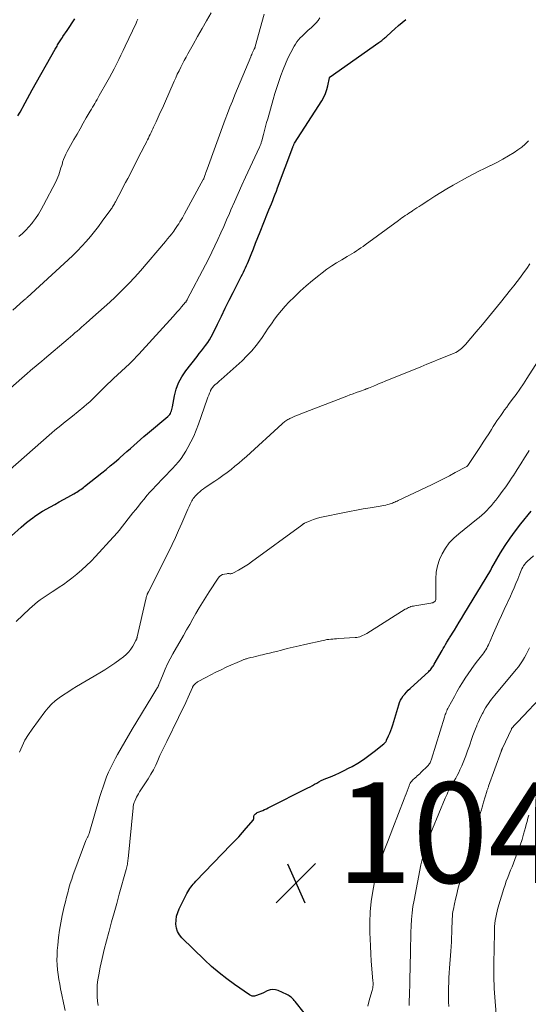
# Model space of a CAD drawing. Units: feet. Extents: x 1940000 to 1945035, y 575000 to 580010.
# Drawn here: x 1940992 to 1941093, y 575573 to 575769 of the extents above; entities that cross this region are included whole.
import ezdxf

# ---------------------------------------------------------------- set-up
doc = ezdxf.new("R2010")
doc.units = ezdxf.units.FT
doc.header["$LTSCALE"] = 100
doc.header["$MEASUREMENT"] = 0
for name, color, linetype, lineweight in [('CONTOUR INDEX', 32, 'Continuous', 25), ('CONTOUR INTERMEDIATE', 40, 'Continuous', 15), ('SPOT ELEVATION', 7, 'Continuous', 15)]:
    doc.layers.add(name, color=color, linetype=linetype, lineweight=lineweight)
doc.styles.add('slant', font='romans.shx', dxfattribs={"oblique": 14.999978})

# ---------------------------------------------------------------- blocks, each defined once
blk = doc.blocks.new('SPOT')
at = {"layer": 'SPOT ELEVATION', "lineweight": 25}
for p, q in [((-3.95, -3.95), (3.86, 3.85)), ((-1.67, 3.81), (1.74, -3.97))]:
    blk.add_line(p, q, dxfattribs=at)

msp = doc.modelspace()

# ---------------------------------------------------------------- linework, layer by layer
at = {"layer": 'CONTOUR INDEX', "flags": 128}
for points, elevation in [([(1940988.21, 575664.65), (1940992.1, 575668.1), (1940992.61, 575668.55), (1940993.13, 575668.99), (1940993.66, 575669.41), (1940994.2, 575669.82), (1940994.32, 575669.91), (1940994.81, 575670.26), (1940995.31, 575670.61), (1940995.82, 575670.93), (1940996.34, 575671.24), (1940997.89, 575672.13), (1940998.76, 575672.63), (1940999.63, 575673.12), (1941000.51, 575673.61), (1941001.39, 575674.09), (1941002.59, 575674.75), (1941002.87, 575674.91), (1941003.14, 575675.07), (1941003.41, 575675.24), (1941003.68, 575675.42), (1941003.94, 575675.6), (1941004.19, 575675.79), (1941004.45, 575675.98), (1941004.7, 575676.18), (1941008.11, 575678.91), (1941008.96, 575679.59), (1941009.81, 575680.29), (1941010.64, 575680.99), (1941011.48, 575681.7), (1941011.77, 575681.95), (1941012.45, 575682.54), (1941013.13, 575683.14), (1941013.8, 575683.74), (1941014.47, 575684.35), (1941015.14, 575684.96), (1941015.82, 575685.56), (1941016.5, 575686.15), (1941017.19, 575686.73), (1941021.27, 575690.1), (1941021.46, 575690.29), (1941021.63, 575690.5), (1941021.77, 575690.74), (1941021.88, 575690.99), (1941021.97, 575691.25), (1941022.05, 575691.52), (1941022.12, 575691.79), (1941022.17, 575692.07), (1941022.59, 575694.25), (1941022.94, 575695.57), (1941023.41, 575696.85), (1941024.06, 575698.04), (1941024.82, 575699.18), (1941027.09, 575702.09), (1941027.51, 575702.63), (1941027.93, 575703.18), (1941028.36, 575703.72), (1941028.78, 575704.26), (1941029.19, 575704.82), (1941029.57, 575705.39), (1941029.91, 575705.98), (1941030.23, 575706.59), (1941031.16, 575708.52), (1941031.92, 575710.1), (1941032.7, 575711.68), (1941033.48, 575713.25), (1941034.27, 575714.82), (1941035.66, 575717.57), (1941035.88, 575718), (1941036.09, 575718.43), (1941036.3, 575718.86), (1941036.51, 575719.29), (1941036.71, 575719.72), (1941036.9, 575720.16), (1941037.09, 575720.6), (1941037.28, 575721.04), (1941037.82, 575722.39), (1941038.28, 575723.52), (1941038.73, 575724.64), (1941039.18, 575725.76), (1941039.63, 575726.88), (1941041.12, 575730.61), (1941041.37, 575731.24), (1941041.62, 575731.87), (1941041.87, 575732.49), (1941042.12, 575733.12), (1941042.37, 575733.75), (1941042.61, 575734.38), (1941042.85, 575735.01), (1941043.09, 575735.64), (1941046.13, 575743.74), (1941046.15, 575743.82), (1941046.25, 575744.06), (1941046.3, 575744.18), (1941046.35, 575744.3), (1941046.42, 575744.41), (1941046.48, 575744.52), (1941051.87, 575752.98), (1941052.27, 575753.69), (1941052.61, 575754.42), (1941052.88, 575755.19), (1941053.09, 575755.97), (1941053.41, 575757.53), (1941053.42, 575757.56), (1941053.42, 575757.58), (1941053.43, 575757.6), (1941053.44, 575757.62), (1941053.5, 575757.7), (1941053.51, 575757.72), (1941053.53, 575757.74), (1941053.54, 575757.75), (1941053.56, 575757.77), (1941063.27, 575764.6), (1941063.45, 575764.73), (1941063.63, 575764.87), (1941063.81, 575765), (1941063.99, 575765.14), (1941064.16, 575765.28), (1941064.34, 575765.43), (1941064.51, 575765.58), (1941064.67, 575765.73), (1941065.74, 575766.7), (1941066.45, 575767.33), (1941067.17, 575767.94), (1941067.9, 575768.55), (1941068.64, 575769.14)], 1020), ([(1940991.44, 575750.01), (1940991.85, 575750.73), (1940992.25, 575751.45), (1940992.4, 575751.72), (1940992.87, 575752.57), (1940993.35, 575753.43), (1940993.82, 575754.28), (1940994.3, 575755.13), (1940998.83, 575763.23), (1940998.95, 575763.45), (1940999.08, 575763.67), (1940999.21, 575763.88), (1940999.33, 575764.1), (1940999.34, 575764.12), (1940999.47, 575764.32), (1940999.6, 575764.53), (1940999.73, 575764.73), (1940999.86, 575764.93), (1941000, 575765.14), (1941000.13, 575765.34), (1941000.27, 575765.54), (1941000.4, 575765.74), (1941001.23, 575766.98), (1941001.74, 575767.74), (1941002.24, 575768.5), (1941002.73, 575769.27)], 1000), ([(1941050.15, 575569.11), (1941046.59, 575573.63), (1941046.42, 575573.84), (1941046.24, 575574.05), (1941046.05, 575574.24), (1941045.85, 575574.43), (1941045.65, 575574.6), (1941045.43, 575574.77), (1941045.2, 575574.9), (1941044.96, 575575.03), (1941043.22, 575575.84), (1941042.67, 575576), (1941042.13, 575576.06), (1941041.59, 575575.97), (1941041.05, 575575.78), (1941040.3, 575575.37), (1941040.14, 575575.29), (1941039.98, 575575.22), (1941039.82, 575575.15), (1941039.66, 575575.09), (1941038.68, 575574.76), (1941038.53, 575574.72), (1941038.37, 575574.7), (1941038.22, 575574.71), (1941038.07, 575574.73), (1941037.91, 575574.77), (1941037.77, 575574.83), (1941037.63, 575574.9), (1941037.49, 575574.98), (1941034.55, 575577.03), (1941032.98, 575578.17), (1941031.45, 575579.37), (1941029.98, 575580.64), (1941028.55, 575581.96), (1941024.06, 575586.32), (1941023.57, 575586.92), (1941023.19, 575587.56), (1941022.97, 575588.28), (1941022.86, 575589.05), (1941022.9, 575589.84), (1941023.01, 575590.61), (1941023.24, 575591.36), (1941023.54, 575592.09), (1941025.07, 575595.14), (1941025.24, 575595.47), (1941025.43, 575595.8), (1941025.63, 575596.12), (1941025.85, 575596.43), (1941026.07, 575596.73), (1941026.31, 575597.03), (1941026.56, 575597.31), (1941026.81, 575597.59), (1941033.82, 575604.82), (1941034.6, 575605.64), (1941035.36, 575606.47), (1941036.11, 575607.32), (1941036.85, 575608.17), (1941038.28, 575609.85), (1941038.29, 575609.87), (1941038.31, 575609.89), (1941038.32, 575609.92), (1941038.32, 575609.94), (1941038.34, 575610.04), (1941038.35, 575610.06), (1941038.35, 575610.08), (1941038.36, 575610.11), (1941038.36, 575610.13), (1941038.37, 575610.43), (1941038.4, 575610.59), (1941038.45, 575610.74), (1941038.54, 575610.87), (1941038.65, 575610.99), (1941038.71, 575611.03), (1941038.87, 575611.15), (1941039.04, 575611.26), (1941039.22, 575611.35), (1941039.41, 575611.43), (1941039.77, 575611.56), (1941040.14, 575611.7), (1941040.51, 575611.85), (1941040.87, 575612.02), (1941041.22, 575612.19), (1941049.13, 575616.19), (1941049.57, 575616.42), (1941050.02, 575616.66), (1941050.46, 575616.9), (1941050.89, 575617.15), (1941051.33, 575617.39), (1941051.78, 575617.62), (1941052.24, 575617.83), (1941052.7, 575618.03), (1941053.62, 575618.39), (1941054.54, 575618.78), (1941055.45, 575619.18), (1941056.35, 575619.62), (1941057.24, 575620.08), (1941057.91, 575620.45), (1941059.06, 575621.12), (1941060.19, 575621.83), (1941061.27, 575622.6), (1941062.33, 575623.41), (1941064.22, 575624.94), (1941064.31, 575625.02), (1941064.39, 575625.1), (1941064.47, 575625.18), (1941064.55, 575625.26), (1941064.62, 575625.35), (1941064.69, 575625.45), (1941064.74, 575625.55), (1941064.79, 575625.65), (1941065.18, 575626.52), (1941065.41, 575627.06), (1941065.63, 575627.61), (1941065.82, 575628.16), (1941066.01, 575628.72), (1941067.21, 575632.7), (1941067.38, 575633.17), (1941067.58, 575633.63), (1941067.83, 575634.06), (1941068.11, 575634.48), (1941068.43, 575634.87), (1941068.76, 575635.26), (1941069.1, 575635.62), (1941069.47, 575635.97), (1941073.17, 575639.37), (1941073.34, 575639.53), (1941073.5, 575639.7), (1941073.64, 575639.88), (1941073.78, 575640.06), (1941073.92, 575640.25), (1941074.04, 575640.44), (1941074.17, 575640.64), (1941074.28, 575640.84), (1941075.83, 575643.54), (1941076.07, 575643.94), (1941076.3, 575644.35), (1941076.54, 575644.75), (1941076.78, 575645.16), (1941077.24, 575645.94), (1941077.31, 575646.06), (1941078.28, 575647.61), (1941078.76, 575648.38), (1941079.23, 575649.15), (1941079.7, 575649.92), (1941080.17, 575650.69), (1941085.5, 575659.55), (1941085.53, 575659.61), (1941085.57, 575659.67), (1941085.6, 575659.72), (1941085.63, 575659.78), (1941085.66, 575659.84), (1941085.69, 575659.9), (1941085.72, 575659.95), (1941085.75, 575660.01), (1941087.48, 575662.95), (1941088.4, 575664.46), (1941089.38, 575665.93), (1941090.42, 575667.36), (1941091.5, 575668.75), (1941093.57, 575671.3)], 1040)]:
    msp.add_lwpolyline(points, dxfattribs=dict(at, elevation=elevation))
at = {"layer": 'CONTOUR INTERMEDIATE', "flags": 128}
for points, elevation in [([(1940985.39, 575691.8), (1940992.18, 575697.73), (1940992.74, 575698.21), (1940993.3, 575698.7), (1940993.86, 575699.18), (1940994.43, 575699.66), (1940994.99, 575700.14), (1940995.56, 575700.62), (1940996.13, 575701.09), (1940996.69, 575701.57), (1941001.44, 575705.59), (1941001.89, 575705.98), (1941002.33, 575706.36), (1941002.78, 575706.75), (1941003.22, 575707.14), (1941003.66, 575707.53), (1941004.1, 575707.92), (1941004.55, 575708.3), (1941004.99, 575708.69), (1941006.36, 575709.88), (1941007.49, 575710.87), (1941008.61, 575711.87), (1941009.71, 575712.88), (1941010.81, 575713.9), (1941011.1, 575714.18), (1941012.32, 575715.37), (1941013.51, 575716.58), (1941014.67, 575717.83), (1941015.79, 575719.1), (1941020.8, 575724.97), (1941021.22, 575725.48), (1941021.63, 575725.99), (1941022.03, 575726.51), (1941022.43, 575727.04), (1941022.66, 575727.36), (1941022.92, 575727.73), (1941023.18, 575728.12), (1941023.44, 575728.5), (1941023.68, 575728.89), (1941023.92, 575729.29), (1941024.15, 575729.69), (1941024.38, 575730.09), (1941024.61, 575730.49), (1941028.32, 575737.28), (1941028.33, 575737.3), (1941028.34, 575737.32), (1941028.35, 575737.34), (1941028.36, 575737.36), (1941028.4, 575737.44), (1941028.41, 575737.46), (1941028.42, 575737.48), (1941028.42, 575737.5), (1941028.43, 575737.52), (1941028.63, 575738.1), (1941028.73, 575738.41), (1941028.84, 575738.72), (1941028.95, 575739.02), (1941029.06, 575739.33), (1941032.69, 575749.22), (1941033.15, 575750.46), (1941033.63, 575751.69), (1941034.11, 575752.92), (1941034.61, 575754.14), (1941037.75, 575761.74), (1941037.85, 575761.98), (1941037.96, 575762.22), (1941038.07, 575762.46), (1941038.18, 575762.7), (1941038.39, 575763.14), (1941038.4, 575763.16), (1941038.41, 575763.18), (1941038.42, 575763.2), (1941038.43, 575763.22), (1941038.47, 575763.29), (1941038.48, 575763.31), (1941038.49, 575763.33), (1941038.5, 575763.35), (1941038.51, 575763.37), (1941038.55, 575763.48), (1941038.58, 575763.55), (1941038.61, 575763.62), (1941038.63, 575763.7), (1941038.66, 575763.78), (1941040.41, 575770.22)], 1012), ([(1940986.54, 575676.64), (1940997.64, 575686.4), (1940998.2, 575686.89), (1940998.78, 575687.38), (1940999.36, 575687.85), (1940999.94, 575688.32), (1941000.53, 575688.79), (1941001.12, 575689.25), (1941001.7, 575689.72), (1941002.28, 575690.2), (1941004.57, 575692.07), (1941005.15, 575692.55), (1941005.72, 575693.05), (1941006.27, 575693.56), (1941006.81, 575694.08), (1941007.35, 575694.62), (1941007.88, 575695.15), (1941008.42, 575695.68), (1941008.95, 575696.21), (1941010.25, 575697.48), (1941010.64, 575697.86), (1941011.03, 575698.23), (1941011.43, 575698.59), (1941011.83, 575698.96), (1941012.23, 575699.32), (1941012.63, 575699.68), (1941013.03, 575700.05), (1941013.42, 575700.42), (1941013.61, 575700.61), (1941014.09, 575701.08), (1941014.57, 575701.56), (1941015.03, 575702.05), (1941015.49, 575702.54), (1941022.3, 575710.01), (1941022.73, 575710.48), (1941023.15, 575710.96), (1941023.57, 575711.44), (1941023.99, 575711.92), (1941024.8, 575712.85), (1941024.82, 575712.86), (1941024.83, 575712.88), (1941024.84, 575712.9), (1941024.85, 575712.91), (1941024.89, 575712.98), (1941024.9, 575713), (1941024.91, 575713.02), (1941024.92, 575713.03), (1941024.93, 575713.05), (1941024.98, 575713.15), (1941025.02, 575713.21), (1941025.05, 575713.28), (1941025.09, 575713.34), (1941025.12, 575713.41), (1941028.75, 575720.32), (1941029.4, 575721.57), (1941030.03, 575722.83), (1941030.64, 575724.1), (1941031.24, 575725.38), (1941031.81, 575726.66), (1941032.39, 575727.95), (1941032.95, 575729.24), (1941033.51, 575730.54), (1941033.81, 575731.24), (1941034.52, 575732.88), (1941035.24, 575734.52), (1941035.98, 575736.15), (1941036.73, 575737.78), (1941039.5, 575743.75), (1941039.57, 575743.9), (1941039.63, 575744.05), (1941039.69, 575744.2), (1941039.75, 575744.36), (1941039.8, 575744.51), (1941039.85, 575744.67), (1941039.9, 575744.83), (1941039.94, 575744.99), (1941040.27, 575746.25), (1941040.48, 575747.04), (1941040.69, 575747.84), (1941040.9, 575748.63), (1941041.13, 575749.41), (1941042.21, 575753.23), (1941042.56, 575754.43), (1941042.93, 575755.63), (1941043.32, 575756.82), (1941043.73, 575758), (1941043.74, 575758.03), (1941044.18, 575759.18), (1941044.65, 575760.33), (1941045.17, 575761.45), (1941045.73, 575762.56), (1941046.41, 575763.82), (1941046.67, 575764.27), (1941046.95, 575764.7), (1941047.27, 575765.11), (1941047.62, 575765.5), (1941047.98, 575765.87), (1941048.36, 575766.24), (1941048.74, 575766.59), (1941049.13, 575766.94), (1941049.87, 575767.58), (1941050.33, 575768.01), (1941050.75, 575768.47), (1941051.14, 575768.96), (1941051.49, 575769.48)], 1016), ([(1940990.44, 575711.29), (1940992.55, 575713.18), (1940992.64, 575713.25), (1940992.73, 575713.33), (1940992.81, 575713.41), (1940992.9, 575713.49), (1940992.99, 575713.57), (1940993.08, 575713.64), (1940993.16, 575713.72), (1940993.25, 575713.8), (1941001.45, 575721.29), (1941002.38, 575722.17), (1941003.29, 575723.08), (1941004.17, 575724.01), (1941005.02, 575724.97), (1941005.85, 575725.96), (1941006.66, 575726.95), (1941007.44, 575727.97), (1941008.21, 575729), (1941009.9, 575731.32), (1941010.03, 575731.51), (1941010.16, 575731.69), (1941010.28, 575731.88), (1941010.4, 575732.07), (1941010.52, 575732.27), (1941010.63, 575732.46), (1941010.74, 575732.66), (1941010.85, 575732.86), (1941011.52, 575734.15), (1941011.96, 575734.99), (1941012.4, 575735.84), (1941012.83, 575736.68), (1941013.27, 575737.53), (1941015.98, 575742.77), (1941016.22, 575743.23), (1941016.45, 575743.7), (1941016.69, 575744.16), (1941016.92, 575744.63), (1941017.03, 575744.83), (1941017.21, 575745.2), (1941017.39, 575745.56), (1941017.57, 575745.92), (1941017.74, 575746.28), (1941017.92, 575746.65), (1941018.09, 575747.01), (1941018.27, 575747.38), (1941018.44, 575747.74), (1941018.94, 575748.81), (1941019.35, 575749.72), (1941019.76, 575750.62), (1941020.17, 575751.53), (1941020.57, 575752.44), (1941022.52, 575756.87), (1941022.83, 575757.57), (1941023.15, 575758.27), (1941023.49, 575758.96), (1941023.83, 575759.65), (1941024.18, 575760.33), (1941024.53, 575761.01), (1941024.9, 575761.68), (1941025.27, 575762.35), (1941026.3, 575764.17), (1941027.19, 575765.75), (1941028.08, 575767.34), (1941028.97, 575768.92), (1941029.85, 575770.51)], 1008), ([(1940991.63, 575725.97), (1940992.33, 575726.56), (1940992.99, 575727.19), (1940993.61, 575727.87), (1940994.19, 575728.57), (1940994.32, 575728.74), (1940994.93, 575729.57), (1940995.5, 575730.42), (1940996.03, 575731.3), (1940996.53, 575732.2), (1940998.98, 575736.86), (1940999.2, 575737.3), (1940999.39, 575737.76), (1940999.56, 575738.22), (1940999.71, 575738.69), (1940999.85, 575739.16), (1940999.99, 575739.64), (1941000.14, 575740.11), (1941000.28, 575740.58), (1941000.33, 575740.76), (1941000.53, 575741.31), (1941000.74, 575741.85), (1941000.98, 575742.37), (1941001.25, 575742.89), (1941002.59, 575745.28), (1941003.19, 575746.35), (1941003.81, 575747.42), (1941004.42, 575748.49), (1941005.04, 575749.55), (1941005.84, 575750.91), (1941006.07, 575751.29), (1941006.29, 575751.68), (1941006.52, 575752.07), (1941006.74, 575752.46), (1941006.96, 575752.85), (1941007.19, 575753.24), (1941007.41, 575753.63), (1941007.63, 575754.02), (1941009.14, 575756.7), (1941009.63, 575757.58), (1941010.11, 575758.47), (1941010.58, 575759.36), (1941011.04, 575760.26), (1941011.48, 575761.16), (1941011.93, 575762.06), (1941012.36, 575762.97), (1941012.79, 575763.87), (1941014.93, 575768.45), (1941015.11, 575768.82), (1941015.29, 575769.19)], 1004), ([(1940991.06, 575649.29), (1940993.73, 575651.84), (1940994.25, 575652.32), (1940994.78, 575652.78), (1940995.33, 575653.21), (1940995.89, 575653.64), (1940996.46, 575654.04), (1940997.04, 575654.44), (1940997.62, 575654.82), (1940998.22, 575655.2), (1940998.78, 575655.56), (1940999.65, 575656.12), (1941000.51, 575656.7), (1941001.34, 575657.32), (1941002.16, 575657.95), (1941003.14, 575658.75), (1941004.12, 575659.58), (1941005.08, 575660.43), (1941005.99, 575661.33), (1941006.88, 575662.25), (1941010.41, 575666.09), (1941010.59, 575666.28), (1941010.76, 575666.48), (1941010.94, 575666.68), (1941011.11, 575666.88), (1941011.28, 575667.09), (1941011.45, 575667.29), (1941011.62, 575667.5), (1941011.78, 575667.7), (1941014.32, 575670.91), (1941014.87, 575671.6), (1941015.42, 575672.29), (1941015.98, 575672.99), (1941016.54, 575673.68), (1941017.11, 575674.36), (1941017.69, 575675.03), (1941018.29, 575675.68), (1941018.9, 575676.33), (1941020.4, 575677.88), (1941021, 575678.51), (1941021.61, 575679.14), (1941022.21, 575679.78), (1941022.81, 575680.43), (1941023.38, 575681.09), (1941023.92, 575681.77), (1941024.41, 575682.49), (1941024.87, 575683.24), (1941025.27, 575683.94), (1941025.87, 575685.06), (1941026.43, 575686.21), (1941026.93, 575687.38), (1941027.38, 575688.58), (1941029.09, 575693.56), (1941029.24, 575693.97), (1941029.39, 575694.37), (1941029.56, 575694.78), (1941029.73, 575695.18), (1941029.77, 575695.28), (1941029.95, 575695.61), (1941030.15, 575695.92), (1941030.4, 575696.2), (1941030.68, 575696.46), (1941030.98, 575696.7), (1941031.27, 575696.95), (1941031.56, 575697.2), (1941031.85, 575697.46), (1941036.02, 575701.22), (1941037.01, 575702.19), (1941037.96, 575703.2), (1941038.84, 575704.27), (1941039.67, 575705.38), (1941040, 575705.86), (1941040.63, 575706.77), (1941041.25, 575707.68), (1941041.88, 575708.59), (1941042.51, 575709.5), (1941043.16, 575710.39), (1941043.85, 575711.25), (1941044.58, 575712.07), (1941045.34, 575712.87), (1941046.45, 575713.96), (1941047.61, 575715.07), (1941048.8, 575716.14), (1941050.03, 575717.18), (1941051.28, 575718.19), (1941051.97, 575718.72), (1941052.91, 575719.42), (1941053.86, 575720.09), (1941054.85, 575720.72), (1941055.85, 575721.33), (1941056.94, 575721.97), (1941057.41, 575722.24), (1941057.87, 575722.51), (1941058.32, 575722.8), (1941058.78, 575723.08), (1941059.23, 575723.37), (1941059.67, 575723.67), (1941060.11, 575723.98), (1941060.55, 575724.29), (1941067.18, 575729.16), (1941067.51, 575729.4), (1941067.84, 575729.64), (1941068.18, 575729.88), (1941068.51, 575730.11), (1941068.85, 575730.34), (1941069.19, 575730.57), (1941069.54, 575730.8), (1941069.88, 575731.02), (1941070.01, 575731.11), (1941070.42, 575731.38), (1941070.83, 575731.65), (1941071.24, 575731.92), (1941071.65, 575732.19), (1941073.2, 575733.21), (1941074.39, 575733.98), (1941075.59, 575734.73), (1941076.8, 575735.45), (1941078.03, 575736.16), (1941080.86, 575737.74), (1941081.99, 575738.35), (1941083.12, 575738.95), (1941084.27, 575739.52), (1941085.43, 575740.07), (1941085.53, 575740.12), (1941086.73, 575740.71), (1941087.91, 575741.33), (1941089.06, 575742.01), (1941090.2, 575742.71), (1941090.93, 575743.19), (1941091.68, 575743.74), (1941092.39, 575744.34), (1941093.03, 575745)], 1024), ([(1940991.75, 575623.31), (1940992.27, 575624.52), (1940992.84, 575625.68), (1940993.52, 575626.8), (1940994.25, 575627.89), (1940996.79, 575631.32), (1940997.43, 575632.11), (1940998.12, 575632.84), (1940998.87, 575633.51), (1940999.67, 575634.13), (1941000.51, 575634.71), (1941001.35, 575635.27), (1941002.21, 575635.81), (1941003.08, 575636.34), (1941007.7, 575639.06), (1941008.72, 575639.68), (1941009.73, 575640.33), (1941010.72, 575641.01), (1941011.69, 575641.71), (1941012.45, 575642.28), (1941013, 575642.74), (1941013.49, 575643.25), (1941013.92, 575643.81), (1941014.3, 575644.42), (1941014.91, 575645.53), (1941014.95, 575645.61), (1941014.99, 575645.69), (1941015.02, 575645.78), (1941015.06, 575645.87), (1941015.08, 575645.96), (1941015.11, 575646.04), (1941015.13, 575646.13), (1941015.16, 575646.23), (1941016.9, 575653.77), (1941016.94, 575653.94), (1941016.98, 575654.12), (1941017.03, 575654.29), (1941017.09, 575654.46), (1941017.15, 575654.64), (1941017.17, 575654.72), (1941017.2, 575654.8), (1941017.23, 575654.87), (1941017.27, 575654.94), (1941017.31, 575655.02), (1941017.34, 575655.09), (1941017.38, 575655.16), (1941017.42, 575655.24), (1941021.43, 575663.24), (1941022.11, 575664.63), (1941022.77, 575666.03), (1941023.41, 575667.44), (1941024.03, 575668.86), (1941024.81, 575670.71), (1941025.03, 575671.21), (1941025.26, 575671.7), (1941025.49, 575672.2), (1941025.73, 575672.69), (1941026.06, 575673.35), (1941026.15, 575673.5), (1941026.24, 575673.66), (1941026.33, 575673.81), (1941026.43, 575673.95), (1941026.54, 575674.09), (1941026.66, 575674.22), (1941026.78, 575674.35), (1941026.91, 575674.48), (1941027.31, 575674.85), (1941027.65, 575675.15), (1941027.99, 575675.44), (1941028.35, 575675.71), (1941028.72, 575675.97), (1941030.59, 575677.22), (1941031.41, 575677.78), (1941032.23, 575678.36), (1941033.04, 575678.96), (1941033.83, 575679.57), (1941034.61, 575680.2), (1941035.38, 575680.84), (1941036.14, 575681.49), (1941036.89, 575682.16), (1941044.03, 575688.68), (1941044.21, 575688.84), (1941044.38, 575688.98), (1941044.56, 575689.12), (1941044.74, 575689.26), (1941044.93, 575689.39), (1941045.13, 575689.5), (1941045.33, 575689.61), (1941045.53, 575689.71), (1941045.98, 575689.92), (1941046.41, 575690.11), (1941046.85, 575690.3), (1941047.28, 575690.48), (1941047.72, 575690.65), (1941056.85, 575694.17), (1941057.48, 575694.42), (1941058.12, 575694.66), (1941058.75, 575694.89), (1941059.39, 575695.12), (1941060.5, 575695.51), (1941060.58, 575695.54), (1941060.67, 575695.58), (1941060.76, 575695.61), (1941060.84, 575695.64), (1941060.93, 575695.67), (1941061.01, 575695.71), (1941061.1, 575695.74), (1941061.18, 575695.78), (1941062.17, 575696.18), (1941062.75, 575696.42), (1941063.33, 575696.66), (1941063.91, 575696.9), (1941064.49, 575697.13), (1941071.59, 575700.04), (1941072.8, 575700.54), (1941074.02, 575701.03), (1941075.24, 575701.53), (1941076.46, 575702.03), (1941078.23, 575702.75), (1941078.55, 575702.89), (1941078.87, 575703.06), (1941079.16, 575703.25), (1941079.45, 575703.45), (1941079.72, 575703.68), (1941079.98, 575703.92), (1941080.23, 575704.17), (1941080.47, 575704.44), (1941082.63, 575706.98), (1941083.85, 575708.42), (1941085.06, 575709.87), (1941086.25, 575711.33), (1941087.44, 575712.79), (1941089.47, 575715.32), (1941090.13, 575716.16), (1941090.79, 575717.01), (1941091.43, 575717.86), (1941092.06, 575718.73), (1941092.68, 575719.6), (1941093.28, 575720.49)], 1028), ([(1941000.85, 575571.87), (1941000.51, 575573.42), (1941000.18, 575574.96), (1940999.92, 575576.15), (1940999.74, 575577.11), (1940999.57, 575578.06), (1940999.43, 575579.02), (1940999.31, 575579.98), (1940999.23, 575580.94), (1940999.19, 575581.91), (1940999.21, 575582.87), (1940999.26, 575583.84), (1940999.35, 575584.89), (1940999.51, 575586.37), (1940999.7, 575587.85), (1940999.96, 575589.32), (1941000.26, 575590.79), (1941000.66, 575592.56), (1941000.88, 575593.48), (1941001.1, 575594.4), (1941001.34, 575595.31), (1941001.59, 575596.22), (1941001.86, 575597.13), (1941002.15, 575598.03), (1941002.45, 575598.92), (1941002.77, 575599.81), (1941004.97, 575605.74), (1941005.02, 575605.86), (1941005.08, 575605.99), (1941005.14, 575606.11), (1941005.2, 575606.23), (1941005.23, 575606.27), (1941005.28, 575606.37), (1941005.34, 575606.46), (1941005.38, 575606.56), (1941005.43, 575606.66), (1941005.47, 575606.76), (1941005.52, 575606.87), (1941005.55, 575606.97), (1941005.58, 575607.08), (1941007.74, 575614.46), (1941008.05, 575615.44), (1941008.37, 575616.42), (1941008.71, 575617.39), (1941009.08, 575618.36), (1941009.48, 575619.31), (1941009.9, 575620.25), (1941010.36, 575621.17), (1941010.84, 575622.08), (1941011.24, 575622.82), (1941011.95, 575624.09), (1941012.68, 575625.36), (1941013.41, 575626.61), (1941014.16, 575627.86), (1941018.09, 575634.3), (1941018.29, 575634.63), (1941018.49, 575634.97), (1941018.7, 575635.31), (1941018.9, 575635.65), (1941019.2, 575636.16), (1941019.25, 575636.24), (1941019.3, 575636.33), (1941019.34, 575636.42), (1941019.38, 575636.51), (1941019.42, 575636.61), (1941019.46, 575636.7), (1941019.5, 575636.79), (1941019.53, 575636.88), (1941020.3, 575638.81), (1941020.73, 575639.85), (1941021.2, 575640.88), (1941021.72, 575641.89), (1941022.26, 575642.89), (1941024.36, 575646.52), (1941024.99, 575647.62), (1941025.62, 575648.72), (1941026.24, 575649.82), (1941026.86, 575650.92), (1941027.49, 575652.02), (1941028.13, 575653.1), (1941028.8, 575654.18), (1941029.48, 575655.24), (1941031.26, 575657.96), (1941031.51, 575658.25), (1941031.8, 575658.49), (1941032.14, 575658.64), (1941032.51, 575658.74), (1941033, 575658.81), (1941033.16, 575658.83), (1941033.31, 575658.83), (1941033.47, 575658.83), (1941033.63, 575658.82), (1941033.78, 575658.82), (1941033.93, 575658.84), (1941034.08, 575658.88), (1941034.22, 575658.94), (1941035.31, 575659.53), (1941035.98, 575659.91), (1941036.64, 575660.31), (1941037.29, 575660.74), (1941037.92, 575661.18), (1941047.9, 575668.51), (1941047.97, 575668.56), (1941048.04, 575668.61), (1941048.11, 575668.66), (1941048.18, 575668.71), (1941048.25, 575668.76), (1941048.33, 575668.8), (1941048.4, 575668.84), (1941048.48, 575668.88), (1941049.58, 575669.35), (1941050.22, 575669.6), (1941050.86, 575669.83), (1941051.51, 575670.01), (1941052.18, 575670.17), (1941056.06, 575670.96), (1941057.42, 575671.22), (1941058.78, 575671.48), (1941060.15, 575671.71), (1941061.52, 575671.94), (1941063.49, 575672.25), (1941063.87, 575672.31), (1941064.25, 575672.39), (1941064.63, 575672.48), (1941065, 575672.57), (1941065.27, 575672.65), (1941065.5, 575672.72), (1941065.74, 575672.8), (1941065.97, 575672.88), (1941066.19, 575672.97), (1941066.42, 575673.07), (1941066.64, 575673.17), (1941066.87, 575673.27), (1941067.09, 575673.38), (1941073.69, 575676.52), (1941074.89, 575677.1), (1941076.09, 575677.7), (1941077.28, 575678.31), (1941078.46, 575678.94), (1941080.65, 575680.12), (1941080.73, 575680.17), (1941080.8, 575680.23), (1941080.86, 575680.3), (1941080.92, 575680.38), (1941083.44, 575684.13), (1941084, 575684.98), (1941084.56, 575685.83), (1941085.11, 575686.69), (1941085.65, 575687.55), (1941086.02, 575688.15), (1941086.38, 575688.71), (1941086.74, 575689.27), (1941087.12, 575689.81), (1941087.5, 575690.35), (1941087.89, 575690.89), (1941088.28, 575691.43), (1941088.68, 575691.96), (1941089.07, 575692.5), (1941089.8, 575693.48), (1941090.55, 575694.52), (1941091.29, 575695.57), (1941092, 575696.63), (1941092.7, 575697.7), (1941096, 575702.87)], 1032), ([(1941007.39, 575572.88), (1941007.29, 575573.74), (1941007.22, 575574.6), (1941007.21, 575574.92), (1941007.19, 575575.95), (1941007.22, 575576.97), (1941007.34, 575577.98), (1941007.5, 575578.99), (1941007.81, 575580.49), (1941008.19, 575582.24), (1941008.59, 575583.99), (1941009.03, 575585.72), (1941009.5, 575587.45), (1941009.56, 575587.67), (1941010.08, 575589.5), (1941010.59, 575591.33), (1941011.1, 575593.16), (1941011.61, 575595), (1941012.98, 575599.93), (1941013.05, 575600.19), (1941013.11, 575600.45), (1941013.16, 575600.71), (1941013.22, 575600.98), (1941013.26, 575601.24), (1941013.3, 575601.51), (1941013.33, 575601.77), (1941013.36, 575602.04), (1941014.34, 575612.2), (1941014.36, 575612.38), (1941014.39, 575612.55), (1941014.42, 575612.73), (1941014.46, 575612.9), (1941014.5, 575613.07), (1941014.55, 575613.24), (1941014.62, 575613.41), (1941014.69, 575613.57), (1941014.87, 575613.97), (1941015.05, 575614.33), (1941015.24, 575614.68), (1941015.44, 575615.03), (1941015.65, 575615.37), (1941017.34, 575618.01), (1941017.88, 575618.89), (1941018.39, 575619.79), (1941018.85, 575620.72), (1941019.28, 575621.66), (1941019.7, 575622.61), (1941020.13, 575623.55), (1941020.57, 575624.49), (1941021.03, 575625.42), (1941023.39, 575630.17), (1941023.88, 575631.18), (1941024.36, 575632.19), (1941024.83, 575633.2), (1941025.3, 575634.22), (1941026.16, 575636.16), (1941026.18, 575636.21), (1941026.2, 575636.26), (1941026.23, 575636.31), (1941026.25, 575636.36), (1941026.27, 575636.41), (1941026.3, 575636.46), (1941026.33, 575636.5), (1941026.37, 575636.54), (1941026.56, 575636.77), (1941026.7, 575636.92), (1941026.84, 575637.05), (1941027.01, 575637.17), (1941027.18, 575637.28), (1941028.82, 575638.17), (1941029.82, 575638.71), (1941030.84, 575639.22), (1941031.86, 575639.71), (1941032.89, 575640.19), (1941035.96, 575641.55), (1941036.09, 575641.61), (1941036.22, 575641.66), (1941036.35, 575641.71), (1941036.48, 575641.76), (1941036.62, 575641.81), (1941036.75, 575641.85), (1941036.89, 575641.89), (1941037.02, 575641.93), (1941037.74, 575642.11), (1941038.24, 575642.23), (1941038.73, 575642.35), (1941039.23, 575642.47), (1941039.73, 575642.58), (1941040.12, 575642.68), (1941040.82, 575642.84), (1941041.51, 575643.01), (1941042.2, 575643.18), (1941042.89, 575643.35), (1941043.85, 575643.6), (1941045.02, 575643.9), (1941046.19, 575644.19), (1941047.36, 575644.46), (1941048.54, 575644.73), (1941052.15, 575645.54), (1941052.53, 575645.62), (1941052.91, 575645.69), (1941053.29, 575645.74), (1941053.68, 575645.78), (1941054.07, 575645.82), (1941054.45, 575645.85), (1941054.84, 575645.87), (1941055.23, 575645.9), (1941058.55, 575646.11), (1941058.85, 575646.14), (1941059.15, 575646.2), (1941059.45, 575646.28), (1941059.74, 575646.38), (1941060.02, 575646.51), (1941060.3, 575646.64), (1941060.57, 575646.79), (1941060.84, 575646.95), (1941068.5, 575651.73), (1941068.72, 575651.86), (1941068.94, 575651.98), (1941069.17, 575652.08), (1941069.41, 575652.18), (1941069.64, 575652.26), (1941069.88, 575652.33), (1941070.13, 575652.38), (1941070.38, 575652.43), (1941073.6, 575652.94), (1941073.79, 575652.99), (1941073.97, 575653.05), (1941074.14, 575653.14), (1941074.3, 575653.24), (1941074.43, 575653.37), (1941074.53, 575653.52), (1941074.58, 575653.69), (1941074.61, 575653.87), (1941074.59, 575657.83), (1941074.68, 575659.13), (1941074.89, 575660.4), (1941075.29, 575661.62), (1941075.82, 575662.81), (1941076.5, 575663.92), (1941077.27, 575664.97), (1941078.16, 575665.91), (1941079.14, 575666.78), (1941082.7, 575669.6), (1941083.22, 575670.03), (1941083.74, 575670.48), (1941084.24, 575670.94), (1941084.72, 575671.42), (1941085.19, 575671.92), (1941085.65, 575672.43), (1941086.09, 575672.95), (1941086.51, 575673.49), (1941087.11, 575674.25), (1941087.81, 575675.19), (1941088.5, 575676.13), (1941089.15, 575677.1), (1941089.8, 575678.07), (1941090.01, 575678.4), (1941090.74, 575679.56), (1941091.47, 575680.71), (1941092.2, 575681.87), (1941092.93, 575683.02), (1941093.14, 575683.36)], 1036), ([(1941061.05, 575572.71), (1941061.34, 575573.85), (1941061.87, 575575.62), (1941061.93, 575575.87), (1941061.99, 575576.13), (1941062.04, 575576.39), (1941062.07, 575576.65), (1941062.09, 575576.92), (1941062.1, 575577.18), (1941062.1, 575577.45), (1941062.08, 575577.71), (1941061.87, 575580.17), (1941061.75, 575581.67), (1941061.65, 575583.16), (1941061.57, 575584.66), (1941061.5, 575586.16), (1941061.46, 575587.33), (1941061.45, 575589.41), (1941061.53, 575591.48), (1941061.75, 575593.54), (1941062.06, 575595.6), (1941062.33, 575597.05), (1941062.64, 575598.48), (1941062.99, 575599.9), (1941063.42, 575601.29), (1941063.9, 575602.67), (1941064.42, 575604.03), (1941064.95, 575605.4), (1941065.47, 575606.76), (1941066, 575608.13), (1941068.29, 575613.98), (1941068.49, 575614.5), (1941068.68, 575615.02), (1941068.87, 575615.55), (1941069.06, 575616.07), (1941069.25, 575616.62), (1941069.36, 575616.86), (1941069.47, 575617.1), (1941069.62, 575617.32), (1941069.78, 575617.52), (1941069.96, 575617.72), (1941070.14, 575617.91), (1941070.34, 575618.08), (1941070.54, 575618.25), (1941070.65, 575618.34), (1941070.9, 575618.55), (1941071.15, 575618.76), (1941071.4, 575618.99), (1941071.63, 575619.22), (1941072.97, 575620.56), (1941073.1, 575620.71), (1941073.22, 575620.86), (1941073.33, 575621.02), (1941073.43, 575621.18), (1941073.52, 575621.36), (1941073.6, 575621.54), (1941073.67, 575621.72), (1941073.73, 575621.9), (1941076.28, 575630.25), (1941076.36, 575630.5), (1941076.45, 575630.76), (1941076.55, 575631.02), (1941076.65, 575631.27), (1941076.75, 575631.52), (1941076.87, 575631.77), (1941076.99, 575632.01), (1941077.11, 575632.25), (1941078.28, 575634.4), (1941078.79, 575635.32), (1941079.31, 575636.23), (1941079.86, 575637.13), (1941080.42, 575638.02), (1941081, 575638.9), (1941081.6, 575639.77), (1941082.22, 575640.62), (1941082.85, 575641.45), (1941083.92, 575642.81), (1941084.13, 575643.1), (1941084.34, 575643.39), (1941084.53, 575643.69), (1941084.72, 575644), (1941084.89, 575644.31), (1941085.06, 575644.63), (1941085.21, 575644.96), (1941085.36, 575645.28), (1941086.07, 575647), (1941086.58, 575648.18), (1941087.09, 575649.36), (1941087.62, 575650.53), (1941088.17, 575651.7), (1941089.42, 575654.33), (1941089.8, 575655.17), (1941090.18, 575656.02), (1941090.53, 575656.87), (1941090.87, 575657.73), (1941091.27, 575658.78), (1941091.4, 575659.12), (1941091.55, 575659.45), (1941091.71, 575659.78), (1941091.87, 575660.1), (1941092.06, 575660.41), (1941092.27, 575660.7), (1941092.5, 575660.97), (1941092.75, 575661.23), (1941094.01, 575662.41)], 1044), ([(1941069.28, 575572.88), (1941069.28, 575573.3), (1941069.29, 575573.72), (1941069.3, 575574.15), (1941069.32, 575574.57), (1941069.35, 575575.12), (1941069.37, 575575.82), (1941069.4, 575576.52), (1941069.42, 575577.22), (1941069.43, 575577.92), (1941069.53, 575583.51), (1941069.56, 575584.8), (1941069.59, 575586.1), (1941069.63, 575587.4), (1941069.67, 575588.7), (1941069.75, 575589.99), (1941069.87, 575591.28), (1941070.04, 575592.56), (1941070.26, 575593.84), (1941071.61, 575600.84), (1941071.73, 575601.38), (1941071.85, 575601.91), (1941071.98, 575602.45), (1941072.12, 575602.98), (1941072.27, 575603.5), (1941072.44, 575604.03), (1941072.61, 575604.55), (1941072.78, 575605.07), (1941072.9, 575605.38), (1941073.14, 575606.06), (1941073.39, 575606.73), (1941073.65, 575607.39), (1941073.92, 575608.05), (1941076.46, 575614.14), (1941076.63, 575614.55), (1941076.81, 575614.95), (1941077, 575615.34), (1941077.2, 575615.73), (1941077.41, 575616.12), (1941077.62, 575616.5), (1941077.84, 575616.88), (1941078.07, 575617.26), (1941078.25, 575617.58), (1941078.56, 575618.12), (1941078.85, 575618.66), (1941079.13, 575619.22), (1941079.39, 575619.79), (1941079.74, 575620.6), (1941080.15, 575621.58), (1941080.54, 575622.57), (1941080.91, 575623.57), (1941081.26, 575624.57), (1941081.74, 575625.99), (1941081.97, 575626.64), (1941082.2, 575627.29), (1941082.45, 575627.93), (1941082.72, 575628.56), (1941082.75, 575628.64), (1941083.01, 575629.23), (1941083.28, 575629.82), (1941083.56, 575630.39), (1941083.86, 575630.97), (1941083.97, 575631.17), (1941084.22, 575631.63), (1941084.48, 575632.09), (1941084.76, 575632.53), (1941085.05, 575632.97), (1941085.36, 575633.4), (1941085.67, 575633.83), (1941085.99, 575634.24), (1941086.32, 575634.65), (1941090.56, 575639.74), (1941091.01, 575640.31), (1941091.45, 575640.89), (1941091.85, 575641.5), (1941092.23, 575642.11), (1941092.58, 575642.75), (1941092.91, 575643.4), (1941093.19, 575644.06)], 1048), ([(1941077.15, 575572.63), (1941077.11, 575573.59), (1941077.09, 575574.55), (1941077.1, 575575.51), (1941077.11, 575576.47), (1941077.14, 575577.43), (1941077.18, 575578.39), (1941077.24, 575579.35), (1941077.31, 575580.3), (1941077.57, 575583.7), (1941077.64, 575584.61), (1941077.69, 575585.52), (1941077.73, 575586.42), (1941077.76, 575587.33), (1941077.78, 575588.17), (1941077.8, 575588.66), (1941077.81, 575589.14), (1941077.83, 575589.63), (1941077.85, 575590.12), (1941077.87, 575590.6), (1941077.92, 575591.08), (1941077.99, 575591.56), (1941078.07, 575592.04), (1941078.28, 575593.07), (1941078.5, 575594.05), (1941078.73, 575595.03), (1941078.98, 575596.01), (1941079.25, 575596.98), (1941079.67, 575598.42), (1941080.17, 575600.11), (1941080.66, 575601.8), (1941081.16, 575603.49), (1941081.66, 575605.17), (1941082.89, 575609.29), (1941083.04, 575609.8), (1941083.19, 575610.3), (1941083.34, 575610.8), (1941083.49, 575611.31), (1941083.64, 575611.81), (1941083.79, 575612.31), (1941083.94, 575612.82), (1941084.09, 575613.32), (1941084.72, 575615.45), (1941084.76, 575615.58), (1941084.81, 575615.72), (1941084.85, 575615.86), (1941084.9, 575616), (1941084.95, 575616.13), (1941084.99, 575616.27), (1941085.04, 575616.41), (1941085.09, 575616.55), (1941087.58, 575623.43), (1941087.61, 575623.51), (1941087.64, 575623.59), (1941087.67, 575623.67), (1941087.7, 575623.75), (1941087.73, 575623.83), (1941087.77, 575623.91), (1941087.8, 575623.99), (1941087.84, 575624.07), (1941089.61, 575627.9), (1941089.64, 575627.95), (1941089.67, 575627.99), (1941090.45, 575628.84), (1941090.84, 575629.26), (1941091.23, 575629.68), (1941091.62, 575630.1), (1941092.02, 575630.52), (1941098.28, 575637.16)], 1052), ([(1941087.69, 575556.73), (1941086.33, 575574.55), (1941086.27, 575575.39), (1941086.22, 575576.22), (1941086.18, 575577.05), (1941086.15, 575577.88), (1941086.13, 575578.71), (1941086.11, 575579.55), (1941086.11, 575580.38), (1941086.12, 575581.21), (1941086.23, 575587.32), (1941086.25, 575587.94), (1941086.29, 575588.56), (1941086.34, 575589.18), (1941086.42, 575589.79), (1941086.51, 575590.41), (1941086.63, 575591.01), (1941086.78, 575591.62), (1941086.94, 575592.22), (1941088.12, 575596.15), (1941088.36, 575596.89), (1941088.61, 575597.62), (1941088.88, 575598.34), (1941089.16, 575599.06), (1941089.45, 575599.78), (1941089.75, 575600.49), (1941090.04, 575601.21), (1941090.32, 575601.93), (1941090.6, 575602.63), (1941091.01, 575603.7), (1941091.39, 575604.78), (1941091.74, 575605.88), (1941092.06, 575606.98), (1941092.41, 575608.28), (1941092.58, 575608.9), (1941092.75, 575609.52), (1941092.92, 575610.14), (1941093.1, 575610.75)], 1056)]:
    msp.add_lwpolyline(points, dxfattribs=dict(at, elevation=elevation))

# ---------------------------------------------------------------- block references
at = {"layer": 'SPOT ELEVATION'}
msp.add_blockref('SPOT', (1941046.75, 575597.27, 1040.79), dxfattribs=at)

# ---------------------------------------------------------------- texts
at = {"layer": 'SPOT ELEVATION', "style": 'slant', "oblique": 15}
msp.add_text('1040.8', height=20, dxfattribs=at).set_placement((1941054.75, 575597.27, 1040.79))

doc.saveas('drawing.dxf')
